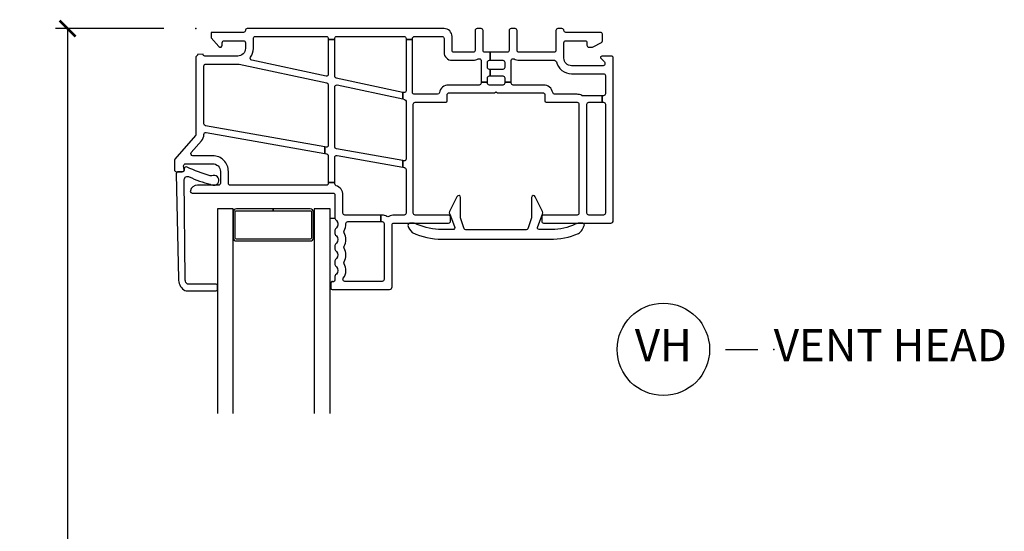
# Model space of a CAD drawing. Units: inches. Extents: x 5 to 116, y 0 to 49.
# Drawn here: x 5 to 12, y 37 to 41 of the extents above; entities that cross this region are included whole.
import ezdxf

# ---------------------------------------------------------------- set-up
doc = ezdxf.new("R2010")
doc.units = ezdxf.units.IN
doc.header["$MEASUREMENT"] = 0
doc.layers.get('Defpoints').update_dxf_attribs({"color": 253})
for name, color, linetype in [('ZP-ANNO-DIMS-DWNLD', 2, 'Continuous'), ('ZP-ANNO-TITL', 44, 'Continuous'), ('ZP-SECT-ALUM', 63, 'Continuous'), ('ZP-SECT-GLAS', 153, 'Continuous'), ('ZP-SECT-VINL', 130, 'Continuous'), ('ZP-SECT-WSTP', 40, 'Continuous')]:
    doc.layers.add(name, color=color, linetype=linetype)
doc.layers.add('ZP-ANNO-NPLT', color=7, linetype='Continuous', plot=False)
doc.styles.get("Standard").update_dxf_attribs({"font": 'arial.ttf'})
doc.dimstyles.new('Frame Make Height and Width', dxfattribs={"dimtxt": 0.25, "dimasz": 0.125, "dimexe": 0.09375, "dimexo": 0.25, "dimgap": 0.0875, "dimtad": 0, "dimdec": 4, "dimzin": 10, "dimdsep": 46, "dimlunit": 5, "dimtxsty": 'Standard', "dimblk1": 'ARCHTICK', "dimblk2": 'ARCHTICK', "dimsah": 1, "dimcen": 0.09, "dimclrd": 256, "dimclre": 256, "dimclrt": 255, "dimadec": 3, "dimazin": 2, "dimtfac": 0.75, "dimtdec": 4, "dimtofl": 0, "dimtmove": 2, "dimatfit": 3, "dimfxl": 1, "dimfrac": 2, "dimtolj": 1, "dimtzin": 0, "dimlwd": -1, "dimlwe": -1, "dimarcsym": 0})

# ---------------------------------------------------------------- blocks, each defined once
blk = doc.blocks.new('*U32')
at = {"layer": 'ZP-ANNO-NPLT'}
blk.add_point((0, 0), dxfattribs=at)
at = {"layer": 'ZP-SECT-ALUM'}
blk.add_lwpolyline([(0.3149399794444037, -1.420527813357665), (0.602439404444425, -1.420527813357665), (0.602439404444425, -1.40552784335766), (0.3149399794444037, -1.40552784335766, 0.4142140000000224), (0.289940029444466, -1.430527793357654), (0.289940029444466, -1.630527393357667, 0.4142140000000001), (0.3149399794444037, -1.655527343357661), (0.8899388294444464, -1.655527343357661, 0.4142140000000001), (0.9149387794444407, -1.630527393357667), (0.9149387794444407, -1.430527793357654, 0.4142140000000001), (0.8899388294444464, -1.40552784335766), (0.602439404444425, -1.40552784335766), (0.602439404444425, -1.420527813357665), (0.8899388294444464, -1.420527813357665, -0.4142140000000001), (0.8999388094444213, -1.430527793357654), (0.8999388094444213, -1.630527393357667, -0.4142140000000001), (0.8899388294444464, -1.640527373357656), (0.3149399794444037, -1.640527373357656, -0.4142140000000001), (0.3049399994444286, -1.630527393357667), (0.3049399994444286, -1.430527793357654, -0.4142140000001055)], format="xyb", close=True, dxfattribs=at)
at = {"layer": 'ZP-SECT-GLAS'}
for points in [[(0.289940029444466, -3), (0.289940029444466, -1.40552784335766), (0.1678939743244712, -1.40552784335766), (0.1678939743244712, -3)], [(1.043876474324434, -3), (1.043876474324434, -1.40552784335766), (0.9218304192044399, -1.40552784335766), (0.9218304192044399, -3)]]:
    blk.add_lwpolyline(points, dxfattribs=at)
at = {"layer": 'ZP-SECT-VINL'}
for points in [[(1.018459323028253, -0.975580787714236, -0.3639702342662044), (1.030855220127108, -0.9903536426152186), (1.03085522012725, -1.199061050456947), (1.080857720127383, -1.199061050456947), (1.080857720127482, -1.004460506380155, -0.4663076581550019), (1.098463323028624, -0.9896876514791586), (1.610057769331831, -1.079895555542933), (1.610057769331831, -1.029121686378204), (1.093253617225911, -0.9379951706201552, -0.363970234266118), (1.080857720127042, -0.9232223157191725), (1.080857720127028, -0.4545441260681855, -0.477223662354861), (1.098989163296565, -0.439873704777682), (1.610057769331831, -0.5489366254934254), (1.610057769331831, -0.4978082368111814), (1.092727776957502, -0.387409125466803, -0.3538911208689935), (1.080857720127042, -0.3727387041762995), (1.080857720127426, -0.0857050976905498), (1.030855220127307, -0.0857050976905498), (1.030855220127136, -0.3556657127894596, -0.4772236623549295), (1.012723776957599, -0.3703361340799631), (0.4349605429120942, -0.2470404648818203, -0.5335710786073254), (0.425710763153063, -0.2238997194755257, 0.1511406611232014), (0.4470223500008501, -0.15500775000028), (0.4470223500007933, -0.0770038500022565, -0.4142135623731568), (0.4620231000008062, -0.0620031000022436), (1.015854470127123, -0.0620031000022436, -0.4142135623730951), (1.030855220127136, -0.0770038500022565), (1.03085522012725, -0.0857050976905498), (1.080857720127482, -0.0857050976905498), (1.080857720127482, -0.0770038500022565, -0.4142135623732099), (1.095858470127495, -0.0620031000022436), (1.621489936746002, -0.0620031000023289, -0.4142135623730921), (1.636490686745929, -0.0770038500022565), (1.636490686746128, -0.0857050976905498), (1.686493186051521, -0.0857050976905498), (1.686493186051535, -0.0770038500022565, -0.4142135623729894), (1.701493936051519, -0.0620031000022721), (1.91700514901457, -0.0620031000022721, -0.4142135623731848), (1.932005899014569, -0.0770038500022423), (1.932005899014342, -0.1852769585502756, 0.4142135623732212), (1.994008999016415, -0.2472800585523203), (2.159017249012322, -0.2472800585523345, 0.1316075391688019), (2.197507385041532, -0.2369703038178983, -0.5772913470775582), (2.220006213488758, -0.2499626600385909), (2.220006213488431, -0.4178767180397358), (2.270008713488437, -0.4178767180397358), (2.270008713488181, -0.3836637967492606, -0.4142135623730951), (2.285009463488222, -0.3686630467492193), (2.291342101297004, -0.3686630467493615), (2.291342101297004, -0.318660546749129), (2.285009463488222, -0.3186605467491148, -0.4142135623708095), (2.270008713488223, -0.3036597967492298), (2.270008713488223, -0.2622808085504857, -0.4142135623737318), (2.28500946348825, -0.2472800585504871), (2.291342101297004, -0.2472800585503734), (2.291342101297004, -0.185276958550304), (2.251021849016041, -0.1852769585502472, -0.4142135623730907), (2.236021099015971, -0.1702762085501348), (2.236021099015687, -0.0150007500001266, 0.4142135623733177), (2.221020349015802, -2.558e-13), (2.189018749015758, -2.558e-13, 0.4142135623736889), (2.17401799901566, -0.0150007500003824), (2.174017999015944, -0.1702762085503764, -0.4142135623735909), (2.159017249015931, -0.1852769585503608), (2.00900974901603, -0.1852769585502472, -0.4142135623736904), (1.99400899901596, -0.1702762085500922), (1.994008999016315, -0.06200310000213, 0.4142135623731326), (1.932005899014257, -7.11e-14), (0.40002000000095, -3.553e-13, 0.4142135623685335), (0.3850192500009513, -0.0150007500001266, -0.4142135376558988), (0.3700185012666424, -0.0300014999998837), (0.1182906389775695, -0.030001521243662), (0.1182906389775695, -0.0720589100673124), (0.1788092350296324, -0.1399853057967846, 0.6892148909016655), (0.2050102500009956, -0.1300064999999222), (0.2050102500008109, -0.1100054999997155, -0.4142135623728801), (0.2200110000007811, -0.0950047499997311), (0.3700185000006968, -0.0950047499997027, -0.414213562373442), (0.3850192500007097, -0.1100054999997297), (0.3850192500007665, -0.1550077500000953, -0.414213562373128), (0.3250162500007718, -0.21501075000009), (0.0700034999995296, -0.2150107500001184, -0.4142135623728364), (0.0550027499996588, -0.2000100000002618), (0.0120433841570673, -0.2027382830816151, -0.2154490823724613), (0.0091344123465262, -0.2104435438301664), (0, -0.2195779561700419), (-2.842e-13, -0.8246170701011124, -0.1807689090669367), (-0.0036772325047565, -0.8344557921771666), (-0.1638490611631767, -1.018799702906406, 0.1807689090674422), (-0.1675262936676916, -1.028638424982574), (-0.1675262936676916, -1.100729812798135, 0.4142135623735446), (-0.1525255436676787, -1.11573056279812), (-0.106288237753688, -1.115730562798191, 0.4601645223905954), (-0.0914657103992056, -1.098424344648293), (-0.0957749404001902, -1.070719047755034, -0.4601617634713137), (-0.0809525496612622, -1.053412829605747), (0.1303773764237235, -1.053410904974469, -0.4142162298233541), (0.1903809228851969, -1.113413904972119), (0.1903809228850832, -1.205748712628746, -0.4142135623736102), (0.1753801728850419, -1.220749462628759), (0.0117143757193787, -1.220749462628589, 0.3440579337219479), (-0.0438362852775924, -1.264107271949768, 0.488031095843808), (-0.0292846284655752, -1.282751068007982), (1.067486145089333, -1.282751068007883, -0.4142135623728769), (1.082486895089232, -1.297751818007768), (1.082486895089601, -1.478212674201131, 0.1989123673760175), (1.086880513041563, -1.488819806248869), (1.094235255274284, -1.496174548482017, -0.4142135623651011), (1.094235255275052, -1.552745919403292), (1.08688051304135, -1.56010066163715, 0.1989123673726265), (1.082486895089544, -1.570707793684789), (1.082486895089573, -1.598314811139061, 0.198912367375984), (1.086880513041535, -1.608921943186814), (1.094235255274725, -1.61627668542016, -0.414213562364253), (1.094235255274696, -1.672848056341365), (1.086880513041535, -1.680202798574711, 0.1989123673774456), (1.082486895089587, -1.690809930622535), (1.082486895089658, -1.718416948076765, 0.1989123673759844), (1.086880513041592, -1.729024080124446), (1.09423525527427, -1.73637882235765, -0.4142135623696256), (1.094235255274611, -1.792950193279366), (1.086880513041506, -1.8003049355124, 0.1989123673766424), (1.082486895089544, -1.810912067560195), (1.082486895089573, -1.838519085014695, 0.198912367380009), (1.086880513041705, -1.849126217062604), (1.094235255274725, -1.856480959295566, -0.4142135623661274), (1.094235255274512, -1.913052330216942), (1.086880513041649, -1.920407072450132, 0.1989123673784314), (1.082486895089516, -1.931014204497998), (1.082486895089331, -1.95778631757912, -0.4925797492755211), (1.063630049856897, -1.972282973404546, 0.5305466736579949), (1.051034718632791, -1.982630079455219), (1.051034718632649, -2.022947055703298, 0.4142135623730344), (1.060877730508764, -2.032790067579412), (1.507417536692628, -2.032790067579398, 0.4142135623730072), (1.527418536692806, -2.012789067579205), (1.52741853669309, -1.531076589042186, -0.4142135623732529), (1.542419286693075, -1.516075839042201), (1.96750723605146, -1.516075839042287, 0.4142135623753322), (1.982507986051359, -1.501075089042274), (1.982507986051359, -1.469073489042102, 0.4142135623731805), (1.96750723605146, -1.454072739042203), (1.707494236051402, -1.454072739042288, -0.4142135623733994), (1.692493486051404, -1.439071989042304), (1.692493486051404, -0.5890509849482441, -0.4142135623730394), (1.707494236051388, -0.5740502349482597), (1.947506679677644, -0.5740502349480608, 0.4142135623712735), (1.95750717967752, -0.5640497349482417), (1.957507179677449, -0.5120471349482614, -0.414213562373094), (1.96750767967751, -0.5020466349482007), (2.327715000678381, -0.5020466349481012), (2.333990444601596, -0.4957711909072345, -0.4142135678596269), (2.341061903423423, -0.4957711909072345), (2.347337347346638, -0.5020466349481012), (2.707544668347509, -0.5020466349480444, -0.4142135623727722), (2.717545168347498, -0.5120471349480198), (2.717545168347498, -0.5640497349482702, 0.4142135623704754), (2.727545668347374, -0.5740502349480608), (2.967558111979997, -0.5740502349481602, -0.4142135623731455), (2.982558861980081, -0.5890509849482441), (2.982558861979967, -1.439071989042531, -0.414213562373196), (2.967558111979997, -1.454072739042501), (2.70754511198038, -1.454072739042345, 0.414213562374811), (2.692544361980395, -1.469073489042415), (2.692544361980438, -1.501075089042387, 0.4142135623731644), (2.70754511198038, -1.516075839042329), (3.230161518612476, -1.516075839042187, 0.4142135623731252), (3.250162518612469, -1.496074839042194), (3.250162518612214, -0.2300114999998186, 0.4142135623719158), (3.235161768612272, -0.2150107499998199), (3.160158018611582, -0.215010749999621, 0.6681786379195765), (3.153086597246328, -0.2320826713648927), (3.180765650659509, -0.2597617247782296, -0.1989123673586115), (3.185159268611542, -0.2703688568249589), (3.185159268611528, -0.2750137499997436, -0.4142135623731768), (3.170158518611515, -0.2900144999997565), (2.92514626861157, -0.2900144999998133, -0.414213562373404), (2.865143268611575, -0.2300114999997618), (2.865143268611646, -0.1100054999997155, -0.4142135623728941), (2.88014401861163, -0.0950047499997169), (3.030151518611546, -0.0950047499997169, -0.414213562371062), (3.045152268611545, -0.1100054999996018), (3.04515226861136, -0.1300064999998085, 0.4142135623712119), (3.060153018611245, -0.145007249999793), (3.085154268611404, -0.145007249999864, 0.1241168551470392), (3.092266121531849, -0.1432142268520096), (3.157269371531612, -0.108212476851989, 0.2759118356509643), (3.165158268611222, -0.0950047499997879), (3.165158268611207, -0.0450022499996976, 0.4142135623730268), (3.150157518611194, -0.0300014999996847), (2.88014401861119, -0.0300014999997274, -0.4142135623708752), (2.865143268611362, -0.0150007500000129, 0.4142135623694015), (2.850142518611434, -1.279e-13), (2.818140918611334, -1.421e-13, 0.4142135623737051), (2.803140168611349, -0.015000750000155), (2.803140168611534, -0.1702762085503338, -0.4142135623738669), (2.788139418611535, -0.1852769585503751), (2.51603509901588, -0.1852769585503608, -0.4142135623730589), (2.501034349015895, -0.1702762085503764), (2.501034349015739, -0.0150007499998992, 0.414213562378377), (2.486033599015357, 2.132e-13), (2.454031999015811, -3.411e-13, 0.4142135623695283), (2.439031249016011, -0.0150007500003824), (2.43903124901621, -0.1702762085503764, -0.414213562373478), (2.424030499016197, -0.1852769585503608), (2.291342101297004, -0.1852769585503324), (2.291342101297004, -0.2472800585503592), (2.39004288453637, -0.2472800585504871, -0.4142135623733206), (2.40504363453634, -0.2622808085505284), (2.405043634536355, -0.3036597967491161, -0.4142135623730827), (2.390042884536342, -0.318660546749129), (2.291342101297004, -0.3186605467492001), (2.291342101297004, -0.3686630467492904), (2.390042884536796, -0.3686630467491057, -0.4142135623698792), (2.405043634536724, -0.3836637967488627), (2.405043634536738, -0.4178767180397358), (2.455046134536132, -0.4178767180397358), (2.455046134536715, -0.2499626600344555, -0.5772913470857658), (2.477544962984424, -0.2369703038142319, 0.1316075391771418), (2.516035099015269, -0.247280058550416), (2.791993842150205, -0.2472800585523203, -0.3461691341905893), (2.806572574974268, -0.2587476725794175, 0.3461691341938168), (2.925146268611626, -0.3520175999998116), (3.173158649975903, -0.3520175999996269, -0.4142135623733855), (3.188159399975901, -0.3670183499996398), (3.188159399975887, -0.5088576210096108, -0.414213562373515), (3.173158649975874, -0.5238583710095952), (3.162590600478154, -0.5238583710097231), (3.162590600478154, -0.5740502349482455), (3.173158649975903, -0.5740502349482597, -0.414213562373147), (3.188159399975887, -0.5890509849482441), (3.188159399975873, -1.439071989042531, -0.4142135623734072), (3.173158649975889, -1.454072739042501), (3.059562711980106, -1.454072739042317, -0.4142135623729885), (3.044561961980093, -1.439071989042304), (3.044561961980136, -0.5890509849482441, -0.4142135623730951), (3.059562711980106, -0.5740502349482739), (3.162590600478154, -0.574050234948203), (3.162590600478154, -0.52385837100978), (3.0126565682326, -0.5238583710093963, -0.1287778185468664), (3.005303558975072, -0.5219326259968115, 0.1287778185475159), (2.967558111512943, -0.5120471349481619), (2.79324609439709, -0.512047134948091, -0.3643251040243267), (2.778469986466774, -0.4996327211585055, 0.3643251040254548), (2.707544668376584, -0.4400435349480319), (2.470046884536714, -0.4400435349481313, -0.4142135623738616), (2.455046134536701, -0.4250427849480758), (2.455046134536146, -0.4178767180397358), (2.405043634536724, -0.4178767180397358), (2.405043634536767, -0.4250427849479479, -0.4142135623760591), (2.390042884536811, -0.4400435349480887), (2.285009463488677, -0.4400435349481029, -0.4142135623730915), (2.270008713488692, -0.4250427849481185), (2.27000871348855, -0.4178767180397358), (2.22000621348873, -0.4178767180397358), (2.220006213488744, -0.4250427849481185, -0.4142135623729181), (2.20500546348876, -0.4400435349481029), (1.967507679648406, -0.4400435349481598, 0.3643251040240646), (1.896582361558671, -0.4996327211585197, -0.3643251040239192), (1.881806253628383, -0.5120471349480625), (1.701493936051519, -0.5120471349481193, -0.4142135623730958), (1.686493186051535, -0.4970463849481348), (1.686493186051464, -0.0857050976905498), (1.636490686746185, -0.0857050976905498), (1.636490686746014, -0.4849093644215828, -0.4772236623549919), (1.618359243576463, -0.4995797857120863), (1.610057769331831, -0.4978082368110535), (1.610057769331831, -0.5489366254935533), (1.624620629915511, -0.5520443650229936, -0.3538911208689463), (1.636490686745972, -0.5667147863134688), (1.636490686746384, -1.015905325193216, -0.4663076581548694), (1.618885083845341, -1.030678180094156), (1.610057769331831, -1.029121686378218), (1.610057769331831, -1.079895555542918), (1.624094789647131, -1.082370660953259, -0.3639702342663212), (1.636490686745958, -1.097143515854213), (1.636490686745986, -1.439071989042304, -0.4142135623740023), (1.621489936745959, -1.454072739042288), (1.542419286693302, -1.454072739042189, 0.1372541767058083), (1.502459097844251, -1.465252761882183, -0.2907603129830798), (1.486375903200197, -1.464926072903139, 0.1476151028102759), (1.450414686692511, -1.454072739042402), (1.440658574907843, -1.45407273904243), (1.440658574907843, -1.504075239042464), (1.450414686692511, -1.504075239042464, -0.4142135623731879), (1.465415436692495, -1.519075989042448), (1.465415436692495, -1.955786217578861, -0.4142135623729919), (1.450414686692511, -1.970786967578845), (1.159490745089442, -1.97078696757886, -0.414213562398657), (1.144489995089443, -1.955786217577553), (1.144489995089372, -1.955054748032807, -0.1625096293428138), (1.147498286720676, -1.946043452740909, 0.3047814853418841), (1.153495478705679, -1.832414431219277, -0.2761906351361993), (1.153495478705607, -1.817016721355514, 0.2761906351374323), (1.153495478705579, -1.712312294281659, -0.2761906351389332), (1.15349547870565, -1.696914584417811, 0.2761906351381219), (1.153495478705579, -1.592210157343728, -0.2761906351384832), (1.15349547870565, -1.576812447479895, 0.1472962848679755), (1.167846611933313, -1.519766276850219, -0.4277615374032944), (1.182831471068766, -1.504075239042435), (1.440658574907843, -1.504075239042393), (1.440658574907843, -1.454072739042501), (1.159536206580014, -1.454072739042288, -0.414213562373155), (1.14453545658003, -1.439071989042304), (1.144535456579916, -1.297753312628628, 0.3252485552096361), (1.091239959766099, -1.224490041448433, -0.325248555209587), (1.080857720127056, -1.210217975634122), (1.080857720127369, -1.199061050456947), (1.030855220127136, -1.199061050456947), (1.030855220127122, -1.205748712628519, -0.4142135623730648), (1.015854470127123, -1.220749462628518), (0.2673847728851797, -1.220749462628504, -0.4142135623735625), (0.2523840228851952, -1.205748712628491), (0.2523840228851952, -1.113413904972048, 0.4142162298232776), (0.1303768117467996, -0.991407804977058), (-0.0250059314810756, -0.9914092200842219, -0.6431419459045041), (-0.0363295855921138, -0.966569748008851), (0.0431266395956271, -0.8751225103388264, 0.180230642292528), (0.0620029323567479, -0.8247776335851568, -0.4656731797587537), (0.0796085026481279, -0.8100360572210547), (1.003169611390319, -0.9728847990252091), (1.003169611390319, -0.9221109298608496), (0.0743989971006727, -0.7583436116725153, -0.363970234266291), (0.0620031000018173, -0.7435707567715327), (0.0620031000017889, -0.2920146000001296, -0.4142135623730959), (0.0770038500018018, -0.2770138500001167), (0.3358282428497716, -0.2770138500002304), (1.018985163296648, -0.4228007133906289, -0.3538911208690617), (1.030855220127108, -0.4374711346811182), (1.030855220127122, -0.9091154519544488, -0.4663076581549387), (1.013249617225994, -0.9238883068554457), (1.003169611390319, -0.9221109298607927), (1.003169611390319, -0.9728847990252802)], [(-0.0911334943220368, -1.176763784765626, -0.5724435751140521), (-0.0531862469442217, -1.155226537850097, 0.0519135913389944), (0.1104196364070447, -1.213435053076352, 0.1362440809702554), (0.1392538320060339, -1.220883019715472, 1.258818700817943), (0.1238331982284251, -1.147272460306325, -0.2453751334224269), (0.1097953770803599, -1.146618227533167, -0.051910631013017), (-0.0682828964444582, -1.079159002076877, 0.5787560584935562), (-0.0911082377536161, -1.092273160695199), (-0.0911082377536161, -1.100550562798176, -0.4142135623741546), (-0.106288237753688, -1.115730562798191), (-0.1387066988666561, -1.115730562798077, 0.4142135623740181), (-0.1538866988666996, -1.130910562798064), (-0.1361139288350444, -1.949852927292681, 0.2254695399171433), (-0.094748982618853, -2.036920334683458, 0.1726223797223628), (-0.075570408822955, -2.043745001519141), (0.1577739743244422, -2.043745001519141, 0.4142135623725424), (0.1678939743244285, -2.033625001519169), (0.1678939743244854, -2.003265022036984, 0.4142135623736444), (0.1577739743244706, -1.993145022036941), (-0.0601430536296732, -1.993145022036941, -0.2347886576299546), (-0.0722427505458541, -1.987131795435203, -0.163521963074078), (-0.0847658283900188, -1.949863963325299)], [(2.747248744015877, -1.64135404904222), (2.75684264401589, -1.64148406904222, 0.1036140000000163), (2.978357324015888, -1.598214989042233, 0.1718959999999872), (3.024951764015881, -1.528870989042232, 0.3166859999997551), (3.00610674401588, -1.51561682904223), (2.978160324015888, -1.515624709042228, 0.027785000000594), (2.975942104015885, -1.515750789042229, -0.0863829999999977), (2.79418990401588, -1.566777729042243), (2.674102644015889, -1.566777729042243, -0.6067889999998826), (2.661805904015878, -1.543157429042238), (2.6977659518231, -1.446899289042235, 0.2726509999999579), (2.69936165182311, -1.426643749042241), (2.642578371823091, -1.310220689042225, 0.7954830000002266), (2.614072471823092, -1.316800489042222), (2.614072471823092, -1.474979669042241), (2.585176844015876, -1.561147469042239, -0.2447180000002903), (2.572880104015879, -1.567549969042218), (2.102172244015889, -1.567549969042218, -0.2447180000001234), (2.089875504015878, -1.561147469042239), (2.060367187678053, -1.474979669042241), (2.060367187678053, -1.316800489042236, 0.7954359999996387), (2.031861287678054, -1.310220689042225), (1.97507800767805, -1.426643749042241, 0.2726199999999903), (1.976669767678046, -1.446899289042235), (2.01329766401588, -1.543228349042223, -0.6067890000000786), (2.001000924015883, -1.566848649042228), (1.890141144015885, -1.566848649042228, -0.090173999999981), (1.69984702401588, -1.516148729042228, 0.0222770000002381), (1.698066144015882, -1.516069929042217), (1.67011972401589, -1.516081749042243, 0.387383999999964), (1.650199084015881, -1.534256969042232, 0.1306330000000333), (1.683614224015883, -1.589156929042232, 0.110033000000007), (1.917244404015889, -1.641200389042225), (1.931270804015881, -1.64135404904222)]]:
    blk.add_lwpolyline(points, format="xyb", close=True, dxfattribs=at)
at = {"layer": 'ZP-SECT-WSTP'}
blk.add_lwpolyline([(1.094235255274284, -1.913052330217169), (1.086880513041705, -1.920407072449961, 0.1989123673744718), (1.082486895089516, -1.931014204498069), (1.082486895089459, -1.95778631757912, -0.4142135623667827), (1.067486145089333, -1.972787067579119), (1.06064608645434, -1.972630222379592, 0.3957959954107426), (1.051034718633502, -1.98262996048453), (1.043876474324406, -1.982630079455248), (1.043876474324434, -1.478212674201131), (1.082486895089459, -1.478212674201131, 0.1989123673564488), (1.086880513041705, -1.488819806249239), (1.094235255274284, -1.496174548482031, -0.4142135623750264), (1.09423525527427, -1.552745919403832), (1.086880513041705, -1.560100661636852, 0.1989123673754482), (1.082486895089459, -1.570707793684732), (1.082486895089459, -1.598314811139061, 0.1989123673725783), (1.086880513041705, -1.608921943186942), (1.094235255274284, -1.616276685419734, -0.4142135623730215), (1.094235255274284, -1.672848056341763), (1.086880513041705, -1.680202798574555, 0.1989123673693241), (1.082486895089459, -1.690809930622435), (1.082486895089459, -1.718416948076765, 0.1989123673640834), (1.086880513041791, -1.729024080124631), (1.094235255274284, -1.736378822357664, -0.4142135623730215), (1.094235255274284, -1.792950193279693), (1.086880513041649, -1.800304935512258, 0.1989123673711631), (1.082486895089459, -1.810912067560138), (1.082486895089459, -1.838519085014695, 0.1989123673725783), (1.086880513041705, -1.849126217062575), (1.094235255274284, -1.85648095929514, -0.4142135623730215)], format="xyb", close=True, dxfattribs=at)
blk = doc.blocks.new('_ArchTick')
at = {"color": 0, "linetype": 'ByBlock', "const_width": 0.15}
blk.add_lwpolyline([(-0.5, -0.5), (0.5, 0.5)], dxfattribs=at)
blk = doc.blocks.new('*D111')
at = {"layer": 'Defpoints', "color": 0, "transparency": 16777216}
for p in [(5.000000000000889, 40.99999999999998), (5.999999999999959, 40.99999999999998), (5.999999999999959, 28)]:
    blk.add_point(p, dxfattribs=at)
at = {"layer": 'ZP-ANNO-DIMS-DWNLD', "transparency": 16777216}
for p, q in [((5.749999999999959, 40.99999999999998), (4.906250000000889, 40.99999999999998)), ((5.000000000000889, 40.99999999999998), (5.000000000000889, 35.88908594815825)), ((5.000000000000891, 28), (5.00000000000089, 33.11091405184174)), ((5.749999999999959, 28), (4.906250000000891, 28))]:
    blk.add_line(p, q, dxfattribs=at)
at = {"layer": 'ZP-ANNO-DIMS-DWNLD', "transparency": 16777216, "xscale": 0.125, "yscale": 0.125, "zscale": 0.125}
for p, rotation in [((5.000000000000889, 40.99999999999998), 90), ((5.000000000000891, 28), 270)]:
    blk.add_blockref('_ArchTick', p, dxfattribs=dict(at, rotation=rotation))
at = {"layer": 'ZP-ANNO-DIMS-DWNLD', "color": 255, "transparency": 16777216, "insert": (5.000000000000898, 34.49999999999999), "char_height": 0.25, "attachment_point": 5, "rotation": 90}
blk.add_mtext('\\A1;FRAME HEIGHT', dxfattribs=at)
blk = doc.blocks.new('NG Cut Name Head Vent (VH)')
at = {"layer": 'ZP-ANNO-NPLT'}
blk.add_point((0, 0), dxfattribs=at)
at = {"layer": 'ZP-ANNO-TITL'}
blk.add_lwpolyline([(-0.09375, 0), (-0.03125, 0)], dxfattribs=at)
blk.add_circle((-0.2150000000000016, 0), 0.09, dxfattribs=at)
at = {"layer": 'ZP-ANNO-TITL', "char_height": 0.0625}
for s, insert, width, attachment_point in [('VH', (-0.2150000000000016, 0), 0.1375, 5), ('VENT HEAD', (0, 0), 1.125, 4)]:
    blk.add_mtext(s, dxfattribs=dict(at, insert=insert, width=width, attachment_point=attachment_point))

msp = doc.modelspace()

# ---------------------------------------------------------------- block references
msp.add_blockref('*U32', (5.999999999999957, 40.99999999999996))
at = {"xscale": 4, "yscale": 4, "zscale": 4}
msp.add_blockref('NG Cut Name Head Vent (VH)', (10.49999999999996, 38.49999999999997), dxfattribs=at)

# ---------------------------------------------------------------- dimensions: what is measured, and where the dimension line sits
at = {"layer": 'ZP-ANNO-DIMS-DWNLD'}
dim = msp.add_linear_dim(base=(5.000000000000889, 40.99999999999998), p1=(5.999999999999957, 27.99999999999999), p2=(5.999999999999957, 40.99999999999996), angle=90, text='FRAME HEIGHT', dimstyle='Frame Make Height and Width', override={"dimscale": 1, "dimlfac": 1, "dimpost": '"\\X'}, dxfattribs=at)
dim.commit()
dim.dimension.update_dxf_attribs({"geometry": '*D111', "text_midpoint": (5.000000000000898, 34.49999999999999)})

doc.saveas('drawing.dxf')
